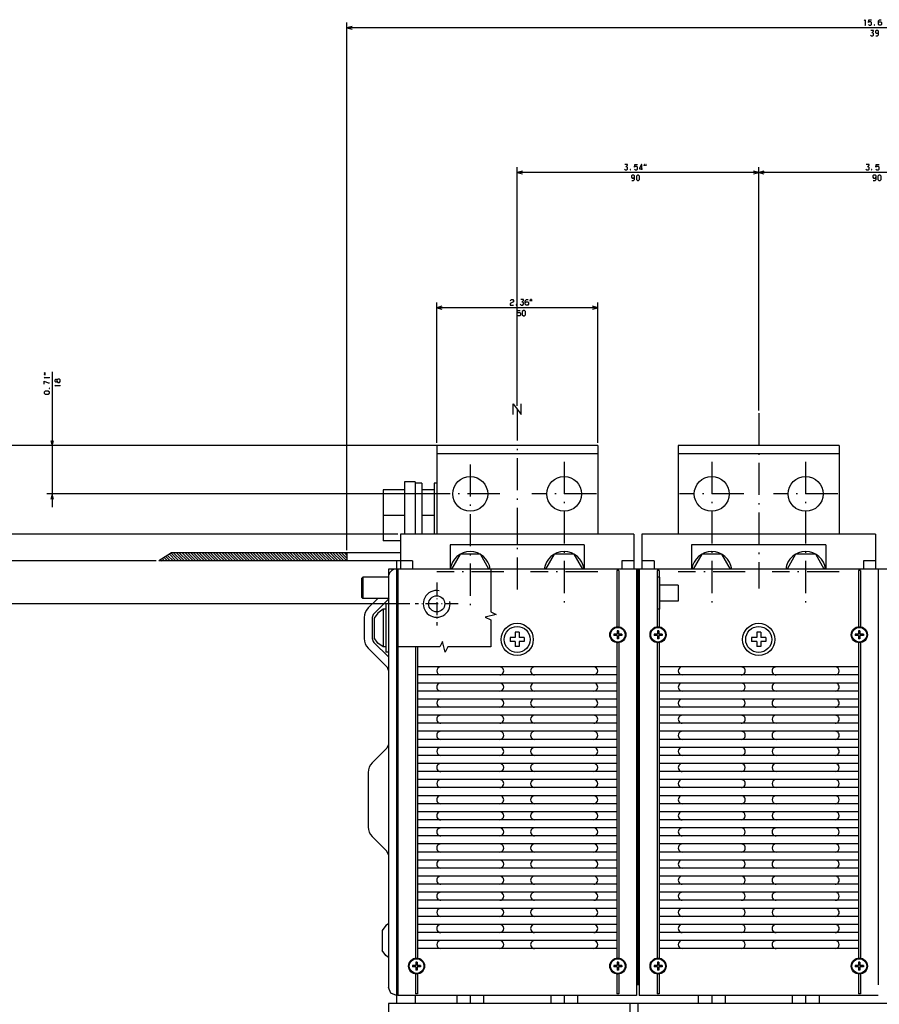
# Model space of a CAD drawing. Extents: x -973 to 824, y -60 to 1239.
# Drawn here: x -382 to -61, y 195 to 563 of the extents above; entities that cross this region are included whole.
import ezdxf

# ---------------------------------------------------------------- set-up
doc = ezdxf.new("R2010")
doc.units = 0
doc.linetypes.add('DASHDOT', pattern=[18.5, 12, -3, 0.5, -3])
doc.layers.get('0').update_dxf_attribs({"linetype": 'CONTINUOUS'})

msp = doc.modelspace()

# ---------------------------------------------------------------- linework, layer by layer
at = {"color": 7}
for p, q in [((-259.67, 364.75), (-259.67, 561.5)), ((137.33, 559.5), (-259.67, 559.5)), ((-196.17, 418.59), (-196.17, 507.55)), ((-106.17, 416.84), (-106.17, 507.55)), ((-106.17, 416.84), (-106.17, 507.55)), ((-106.17, 505.55), (-196.17, 505.55)), ((-16.17, 505.55), (-106.17, 505.55)), ((-226.17, 404.75), (-226.17, 457.15)), ((-166.17, 455.15), (-226.17, 455.15)), ((-166.17, 404.75), (-166.17, 457.15)), ((-369.52, 431.27), (-369.52, 380.75)), ((-227.17, 403.75), (-517.93, 403.75)), ((-226.17, 403.75), (-371.52, 403.75)), ((-166.17, 403.75), (-226.17, 403.75)), ((-226.17, 403.75), (-226.17, 370.75)), ((-166.17, 403.75), (-166.17, 370.75)), ((-76.17, 403.75), (-136.17, 403.75)), ((-136.17, 403.75), (-136.17, 370.75)), ((-76.17, 403.75), (-76.17, 370.75)), ((-166.17, 400.67), (-226.17, 400.67)), ((-76.17, 400.67), (-136.17, 400.67)), ((-224.67, 385.75), (-371.52, 385.75)), ((-240.67, 370.75), (-517.93, 370.75)), ((-240.67, 370.75), (-517.93, 370.75)), ((-152.67, 370.75), (-239.67, 370.75)), ((-62.67, 370.75), (-149.67, 370.75)), ((-239.67, 363.75), (-324.97, 363.75)), ((-171.17, 366.75), (-221.17, 366.75)), ((-81.17, 366.75), (-131.17, 366.75)), ((-330.69, 360.75), (-461.81, 360.75)), ((-239.67, 360.75), (-329.69, 360.75)), ((117.33, 357.75), (-244.17, 357.75)), ((-241.17, 357.75), (-241.17, 202.25)), ((-240.67, 357.75), (-240.67, 202.75)), ((-159.04, 357.13), (-159.04, 335.9)), ((-158.29, 357.13), (-158.29, 335.9)), ((-151.67, 357.75), (-151.67, 202.75)), ((-151.17, 357.75), (-151.17, 299.75)), ((-150.67, 357.75), (-150.67, 202.75)), ((-144.04, 357.13), (-144.04, 335.9)), ((-143.29, 357.13), (-143.29, 335.9)), ((-69.04, 357.13), (-69.04, 335.9)), ((-68.29, 357.13), (-68.29, 335.9)), ((-61.67, 357.75), (-61.67, 202.75)), ((-244.17, 354.75), (-244.17, 201.75)), ((-236.17, 344.75), (-406.31, 344.75)), ((-151.17, 340.25), (-151.17, 202.75)), ((-159.04, 330.6), (-159.04, 212.4)), ((-158.29, 330.6), (-158.29, 212.4)), ((-144.04, 330.6), (-144.04, 212.4)), ((-143.29, 330.6), (-143.29, 212.4)), ((-69.04, 330.6), (-69.04, 212.4)), ((-68.29, 330.6), (-68.29, 212.4)), ((-234.04, 328.71), (-234.04, 212.4)), ((-233.29, 328.71), (-233.29, 212.4)), ((-159.04, 321.25), (-233.29, 321.25)), ((-151.17, 322.75), (-151.17, 202.75)), ((-69.04, 321.25), (-143.29, 321.25)), ((-159.04, 318.25), (-233.29, 318.25)), ((-69.04, 318.25), (-143.29, 318.25)), ((-159.04, 315.25), (-233.29, 315.25)), ((-159.04, 312.25), (-233.29, 312.25)), ((-69.04, 315.25), (-143.29, 315.25)), ((-69.04, 312.25), (-143.29, 312.25)), ((-159.04, 309.25), (-233.29, 309.25)), ((-69.04, 309.25), (-143.29, 309.25)), ((-159.04, 306.25), (-233.29, 306.25)), ((-69.04, 306.25), (-143.29, 306.25)), ((-159.04, 303.25), (-233.29, 303.25)), ((-69.04, 303.25), (-143.29, 303.25)), ((-159.04, 300.25), (-233.29, 300.25)), ((-69.04, 300.25), (-143.29, 300.25)), ((-159.04, 297.25), (-233.29, 297.25)), ((-159.04, 294.25), (-233.29, 294.25)), ((-69.04, 297.25), (-143.29, 297.25)), ((-69.04, 294.25), (-143.29, 294.25)), ((-159.04, 291.25), (-233.29, 291.25)), ((-69.04, 291.25), (-143.29, 291.25)), ((-159.04, 288.25), (-233.29, 288.25)), ((-69.04, 288.25), (-143.29, 288.25)), ((-159.04, 285.25), (-233.29, 285.25)), ((-69.04, 285.25), (-143.29, 285.25)), ((-251.67, 281.92), (-251.67, 261.58)), ((-159.04, 282.25), (-233.29, 282.25)), ((-159.04, 279.25), (-233.29, 279.25)), ((-69.04, 282.25), (-143.29, 282.25)), ((-69.04, 279.25), (-143.29, 279.25)), ((-159.04, 276.25), (-233.29, 276.25)), ((-69.04, 276.25), (-143.29, 276.25)), ((-159.04, 273.25), (-233.29, 273.25)), ((-69.04, 273.25), (-143.29, 273.25)), ((-159.04, 270.25), (-233.29, 270.25)), ((-69.04, 270.25), (-143.29, 270.25)), ((-159.04, 267.25), (-233.29, 267.25)), ((-159.04, 264.25), (-233.29, 264.25)), ((-69.04, 267.25), (-143.29, 267.25)), ((-69.04, 264.25), (-143.29, 264.25)), ((-159.04, 261.25), (-233.29, 261.25)), ((-69.04, 261.25), (-143.29, 261.25)), ((-159.04, 258.25), (-233.29, 258.25)), ((-69.04, 258.25), (-143.29, 258.25)), ((-159.04, 255.25), (-233.29, 255.25)), ((-69.04, 255.25), (-143.29, 255.25)), ((-159.04, 252.25), (-233.29, 252.25)), ((-69.04, 252.25), (-143.29, 252.25)), ((-159.04, 249.25), (-233.29, 249.25)), ((-159.04, 246.25), (-233.29, 246.25)), ((-69.04, 249.25), (-143.29, 249.25)), ((-69.04, 246.25), (-143.29, 246.25)), ((-159.04, 243.25), (-233.29, 243.25)), ((-69.04, 243.25), (-143.29, 243.25)), ((-159.04, 240.25), (-233.29, 240.25)), ((-69.04, 240.25), (-143.29, 240.25)), ((-159.04, 237.25), (-233.29, 237.25)), ((-69.04, 237.25), (-143.29, 237.25)), ((-159.04, 234.25), (-233.29, 234.25)), ((-159.04, 231.25), (-233.29, 231.25)), ((-69.04, 234.25), (-143.29, 234.25)), ((-69.04, 231.25), (-143.29, 231.25)), ((-159.04, 228.25), (-233.29, 228.25)), ((-69.04, 228.25), (-143.29, 228.25)), ((-159.04, 225.25), (-233.29, 225.25)), ((-69.04, 225.25), (-143.29, 225.25)), ((-159.04, 222.25), (-233.29, 222.25)), ((-69.04, 222.25), (-143.29, 222.25)), ((-159.04, 219.25), (-233.29, 219.25)), ((-69.04, 219.25), (-143.29, 219.25)), ((-159.04, 216.25), (-233.29, 216.25)), ((-69.04, 216.25), (-143.29, 216.25)), ((-151.67, 198.75), (-240.67, 198.75)), ((-61.67, 198.75), (-150.67, 198.75)), ((-244.17, 195.75), (-244.17, 125.75)), ((-144.67, 195.75), (-244.17, 195.75)), ((-154.17, 195.75), (-154.17, 125.75)), ((119.83, 195.75), (-152.17, 195.75)), ((-151.17, 195.75), (-151.17, 159.75))]:
    msp.add_line(p, q, dxfattribs=at)
at = {"color": 7, "ltscale": 0.05}
for p, q in [((-257.73, 560.02), (-259.67, 559.5)), ((-259.67, 559.5), (-257.73, 558.99)), ((-194.23, 506.07), (-196.17, 505.55)), ((-196.17, 505.55), (-194.23, 505.03)), ((-106.17, 505.55), (-108.1, 506.07)), ((-108.1, 505.03), (-106.17, 505.55)), ((-104.24, 506.07), (-106.17, 505.55)), ((-106.17, 505.55), (-104.24, 505.03)), ((-224.23, 455.67), (-226.17, 455.15)), ((-226.17, 455.15), (-224.23, 454.63)), ((-166.17, 455.15), (-168.1, 455.67)), ((-168.1, 454.63), (-166.17, 455.15)), ((-370.03, 405.68), (-369.52, 403.75)), ((-369.52, 403.75), (-369, 405.68)), ((-369.52, 385.75), (-370.03, 383.82)), ((-369, 383.82), (-369.52, 385.75)), ((-152.17, 195.75), (-154.17, 195.75))]:
    msp.add_line(p, q, dxfattribs=at)
at = {"color": 7, "linetype": 'DASHDOT'}
for p, q in [((-196.17, 417.59), (-196.17, 347.17)), ((-106.17, 415.84), (-106.17, 350.47)), ((-213.67, 396.75), (-213.67, 344.25)), ((-178.67, 397.75), (-178.67, 344.25)), ((-123.67, 397.75), (-123.67, 344.25)), ((-88.67, 397.75), (-88.67, 344.25)), ((-202.67, 385.75), (-224.67, 385.75)), ((-166.67, 385.75), (-190.67, 385.75)), ((-111.67, 385.75), (-135.67, 385.75)), ((-76.67, 385.75), (-100.67, 385.75)), ((-201.17, 356.75), (-226.17, 356.75)), ((-166.17, 356.75), (-191.17, 356.75)), ((-111.17, 356.75), (-136.17, 356.75)), ((-76.17, 356.75), (-101.17, 356.75))]:
    msp.add_line(p, q, dxfattribs=at)
at = {"color": 7, "ltscale": 0.1}
for p, q in [((-234.17, 390.25), (-238.17, 390.25)), ((-106.17, 370.75), (-106.17, 366.75)), ((-240.67, 202.75), (-240.67, 198.75)), ((-151.67, 202.75), (-151.67, 198.75)), ((-150.67, 202.75), (-150.67, 198.75))]:
    msp.add_line(p, q, dxfattribs=at)
at = {"color": 7, "ltscale": 0.487508}
for p, q in [((-238.17, 390.25), (-238.17, 370.75)), ((-234.17, 390.25), (-234.17, 370.75))]:
    msp.add_line(p, q, dxfattribs=at)
at = {"color": 7, "ltscale": 0.487532}
msp.add_line((-234.17, 390.25), (-234.17, 370.75), dxfattribs=at)
at = {"color": 7, "ltscale": 0.0625}
msp.add_line((-231.67, 389.75), (-234.17, 389.75), dxfattribs=at)
at = {"color": 7, "ltscale": 0.087868}
msp.add_line((-231.67, 389.75), (-231.67, 386.24), dxfattribs=at)
at = {"color": 7, "ltscale": 0.025}
for p, q in [((-226.17, 389.75), (-227.17, 389.75)), ((-143.17, 354.75), (-144.17, 354.75)), ((-245.17, 342.75), (-246.17, 342.75)), ((-244.17, 344.75), (-245.17, 344.75)), ((-143.17, 342.75), (-144.17, 342.75)), ((-245.17, 328.75), (-246.17, 328.75)), ((-244.17, 326.75), (-245.17, 326.75))]:
    msp.add_line(p, q, dxfattribs=at)
at = {"color": 7, "ltscale": 0.475032}
msp.add_line((-227.17, 389.75), (-227.17, 370.75), dxfattribs=at)
at = {"color": 7, "ltscale": 0.2}
for p, q in [((-238.17, 387.25), (-246.17, 387.25)), ((-238.17, 377.75), (-246.17, 377.75)), ((-253.67, 354.75), (-253.67, 346.75))]:
    msp.add_line(p, q, dxfattribs=at)
at = {"color": 7, "ltscale": 0.2375}
for p, q in [((-246.17, 387.25), (-246.17, 377.75)), ((-246.17, 377.75), (-246.17, 368.25)), ((-244.17, 354.75), (-253.67, 354.75)), ((-244.17, 346.75), (-253.67, 346.75))]:
    msp.add_line(p, q, dxfattribs=at)
at = {"color": 7, "ltscale": 0.1125}
for p, q in [((-227.17, 387.25), (-231.67, 387.25)), ((-227.17, 377.75), (-231.67, 377.75)), ((-235.17, 360.75), (-239.67, 360.75)), ((-152.67, 360.75), (-157.17, 360.75)), ((-145.17, 360.75), (-149.67, 360.75)), ((-62.67, 360.75), (-67.17, 360.75)), ((-239.67, 357.75), (-244.17, 357.75))]:
    msp.add_line(p, q, dxfattribs=at)
at = {"color": 7, "ltscale": 0.212132}
msp.add_line((-231.67, 386.24), (-231.67, 377.75), dxfattribs=at)
at = {"color": 7, "ltscale": 0.175008}
msp.add_line((-231.67, 377.75), (-231.67, 370.75), dxfattribs=at)
at = {"color": 7, "ltscale": 0.325}
for p, q in [((-239.67, 370.75), (-239.67, 357.75)), ((-152.67, 370.75), (-152.67, 357.75)), ((-149.67, 370.75), (-149.67, 357.75)), ((-62.67, 370.75), (-62.67, 357.75))]:
    msp.add_line(p, q, dxfattribs=at)
at = {"color": 7, "ltscale": 0.099999}
msp.add_line((-196.17, 370.75), (-196.17, 366.75), dxfattribs=at)
at = {"color": 7, "ltscale": 0.1625}
msp.add_line((-239.67, 368.25), (-246.17, 368.25), dxfattribs=at)
at = {"color": 7, "ltscale": 0.139847}
msp.add_line((-324.97, 363.75), (-329.69, 360.75), dxfattribs=at)
at = {"color": 3, "ltscale": 0.101832}
msp.add_line((-325.16, 363.63), (-322.28, 360.75), dxfattribs=at)
at = {"color": 3, "ltscale": 0.106065}
for p, q in [((-324.21, 363.75), (-321.21, 360.75)), ((-313.61, 363.75), (-310.61, 360.75)), ((-310.43, 363.75), (-307.43, 360.75)), ((-299.82, 363.75), (-296.82, 360.75)), ((-286.03, 363.75), (-283.03, 360.75)), ((-271.18, 363.75), (-268.18, 360.75)), ((-268, 363.75), (-265, 360.75))]:
    msp.add_line(p, q, dxfattribs=at)
at = {"color": 3, "ltscale": 0.106066}
for p, q in [((-323.15, 363.75), (-320.15, 360.75)), ((-322.09, 363.75), (-319.09, 360.75)), ((-321.03, 363.75), (-318.03, 360.75)), ((-319.97, 363.75), (-316.97, 360.75)), ((-318.91, 363.75), (-315.91, 360.75)), ((-317.85, 363.75), (-314.85, 360.75)), ((-316.79, 363.75), (-313.79, 360.75)), ((-315.73, 363.75), (-312.73, 360.75)), ((-314.67, 363.75), (-311.67, 360.75)), ((-312.55, 363.75), (-309.55, 360.75)), ((-311.49, 363.75), (-308.49, 360.75)), ((-309.37, 363.75), (-306.37, 360.75)), ((-308.3, 363.75), (-305.3, 360.75)), ((-307.24, 363.75), (-304.24, 360.75)), ((-306.18, 363.75), (-303.18, 360.75)), ((-305.12, 363.75), (-302.12, 360.75)), ((-304.06, 363.75), (-301.06, 360.75)), ((-303, 363.75), (-300, 360.75)), ((-301.94, 363.75), (-298.94, 360.75)), ((-300.88, 363.75), (-297.88, 360.75)), ((-298.76, 363.75), (-295.76, 360.75)), ((-297.7, 363.75), (-294.7, 360.75)), ((-296.64, 363.75), (-293.64, 360.75)), ((-295.58, 363.75), (-292.58, 360.75)), ((-294.52, 363.75), (-291.52, 360.75)), ((-293.46, 363.75), (-290.46, 360.75)), ((-292.39, 363.75), (-289.39, 360.75)), ((-291.33, 363.75), (-288.33, 360.75)), ((-290.27, 363.75), (-287.27, 360.75)), ((-289.21, 363.75), (-286.21, 360.75)), ((-288.15, 363.75), (-285.15, 360.75)), ((-287.09, 363.75), (-284.09, 360.75)), ((-284.97, 363.75), (-281.97, 360.75)), ((-283.91, 363.75), (-280.91, 360.75)), ((-282.85, 363.75), (-279.85, 360.75)), ((-281.79, 363.75), (-278.79, 360.75)), ((-280.73, 363.75), (-277.73, 360.75)), ((-279.67, 363.75), (-276.67, 360.75)), ((-278.61, 363.75), (-275.61, 360.75)), ((-277.55, 363.75), (-274.55, 360.75)), ((-276.48, 363.75), (-273.48, 360.75)), ((-275.42, 363.75), (-272.42, 360.75)), ((-274.36, 363.75), (-271.36, 360.75)), ((-273.3, 363.75), (-270.3, 360.75)), ((-272.24, 363.75), (-269.24, 360.75)), ((-270.12, 363.75), (-267.12, 360.75)), ((-269.06, 363.75), (-266.06, 360.75)), ((-266.94, 363.75), (-263.94, 360.75)), ((-265.88, 363.75), (-262.88, 360.75)), ((-264.82, 363.75), (-261.82, 360.75)), ((-263.76, 363.75), (-260.76, 360.75)), ((-262.7, 363.75), (-259.7, 360.75))]:
    msp.add_line(p, q, dxfattribs=at)
at = {"color": 3, "ltscale": 0.069605}
msp.add_line((-261.64, 363.75), (-259.67, 361.78), dxfattribs=at)
at = {"color": 3, "ltscale": 0.032106}
msp.add_line((-260.57, 363.75), (-259.67, 362.84), dxfattribs=at)
at = {"color": 7, "ltscale": 0.075}
for p, q in [((-259.67, 363.75), (-259.67, 360.75)), ((-235.17, 360.75), (-235.17, 357.75)), ((-157.17, 360.75), (-157.17, 357.75)), ((-145.17, 360.75), (-145.17, 357.75)), ((-67.17, 360.75), (-67.17, 357.75)), ((-148.17, 357.75), (-151.17, 357.75)), ((-241.17, 198.75), (-241.17, 195.75)), ((-234.17, 198.75), (-234.17, 195.75)), ((-218.67, 198.75), (-218.67, 195.75)), ((-213.67, 198.75), (-213.67, 195.75)), ((-208.67, 198.75), (-208.67, 195.75)), ((-183.67, 198.75), (-183.67, 195.75)), ((-178.67, 198.75), (-178.67, 195.75)), ((-173.67, 198.75), (-173.67, 195.75))]:
    msp.add_line(p, q, dxfattribs=at)
at = {"color": 7, "ltscale": 0.224999}
for p, q in [((-221.17, 366.75), (-221.17, 357.75)), ((-171.17, 366.75), (-171.17, 357.75)), ((-131.17, 366.75), (-131.17, 357.75)), ((-81.17, 366.75), (-81.17, 357.75))]:
    msp.add_line(p, q, dxfattribs=at)
at = {"color": 3, "ltscale": 0.014413}
msp.add_line((-329.05, 361.16), (-328.64, 360.75), dxfattribs=at)
at = {"color": 3, "ltscale": 0.028982}
msp.add_line((-328.4, 361.57), (-327.58, 360.75), dxfattribs=at)
at = {"color": 3, "ltscale": 0.043552}
msp.add_line((-327.75, 361.98), (-326.52, 360.75), dxfattribs=at)
at = {"color": 3, "ltscale": 0.058122}
msp.add_line((-327.1, 362.4), (-325.46, 360.75), dxfattribs=at)
at = {"color": 3, "ltscale": 0.072692}
msp.add_line((-326.45, 362.81), (-324.4, 360.75), dxfattribs=at)
at = {"color": 3, "ltscale": 0.087262}
msp.add_line((-325.8, 363.22), (-323.34, 360.75), dxfattribs=at)
at = {"color": 7, "ltscale": 0.075039}
msp.add_line((-241.17, 360.75), (-241.17, 357.75), dxfattribs=at)
at = {"color": 7, "ltscale": 0.158771}
for p, q in [((-217.42, 363.25), (-220.6, 357.75)), ((-116.74, 357.75), (-119.91, 363.25))]:
    msp.add_line(p, q, dxfattribs=at)
at = {"color": 7, "ltscale": 0.187639}
for p, q in [((-209.91, 363.25), (-217.42, 363.25)), ((-174.91, 363.25), (-182.42, 363.25)), ((-119.91, 363.25), (-127.42, 363.25)), ((-84.91, 363.25), (-92.42, 363.25))]:
    msp.add_line(p, q, dxfattribs=at)
at = {"color": 7, "ltscale": 0.15877}
for p, q in [((-206.74, 357.75), (-209.91, 363.25)), ((-182.42, 363.25), (-185.6, 357.75)), ((-171.74, 357.75), (-174.91, 363.25)), ((-127.42, 363.25), (-130.6, 357.75)), ((-92.42, 363.25), (-95.6, 357.75)), ((-81.74, 357.75), (-84.91, 363.25))]:
    msp.add_line(p, q, dxfattribs=at)
at = {"color": 7, "ltscale": 0.075019}
msp.add_line((-244.17, 357.75), (-244.17, 354.75), dxfattribs=at)
at = {"color": 7, "ltscale": 0.075009}
msp.add_line((-244.17, 357.75), (-244.17, 354.75), dxfattribs=at)
at = {"color": 7, "ltscale": 0.01875}
for p, q in [((-158.29, 357.13), (-159.04, 357.13)), ((-143.29, 357.13), (-144.04, 357.13)), ((-68.29, 357.13), (-69.04, 357.13)), ((-233.29, 199.37), (-234.04, 199.37)), ((-158.29, 199.37), (-159.04, 199.37)), ((-143.29, 199.37), (-144.04, 199.37)), ((-68.29, 199.37), (-69.04, 199.37))]:
    msp.add_line(p, q, dxfattribs=at)
at = {"color": 7, "ltscale": 0.437499}
msp.add_line((-151.17, 357.75), (-151.17, 340.25), dxfattribs=at)
msp.add_line((-151.17, 357.75), (-151.17, 340.25), dxfattribs=at)
at = {"color": 7, "ltscale": 0.017678}
for p, q in [((-253.67, 354.75), (-254.17, 354.25)), ((-253.67, 346.75), (-254.17, 347.25))]:
    msp.add_line(p, q, dxfattribs=at)
at = {"color": 7, "ltscale": 0.175}
for p, q in [((-254.17, 354.25), (-254.17, 347.25)), ((-136.17, 351.75), (-143.17, 351.75)), ((-136.17, 345.75), (-143.17, 345.75))]:
    msp.add_line(p, q, dxfattribs=at)
at = {"color": 7, "linetype": 'DASHDOT', "ltscale": 0.4}
for p, q in [((-226.17, 352.75), (-226.17, 336.75)), ((-218.17, 344.75), (-234.17, 344.75))]:
    msp.add_line(p, q, dxfattribs=at)
at = {"color": 7, "ltscale": 0.011418}
for p, q in [((-143.17, 354.75), (-143.17, 354.29)), ((-143.17, 343.21), (-143.17, 342.75))]:
    msp.add_line(p, q, dxfattribs=at)
at = {"color": 7, "ltscale": 0.032516}
for p, q in [((-143.17, 354.29), (-143.17, 352.99)), ((-143.17, 344.51), (-143.17, 343.21))]:
    msp.add_line(p, q, dxfattribs=at)
at = {"color": 7, "ltscale": 0.048663}
for p, q in [((-143.17, 352.99), (-143.17, 351.05)), ((-143.17, 346.46), (-143.17, 344.51))]:
    msp.add_line(p, q, dxfattribs=at)
at = {"color": 7, "ltscale": 0.057403}
for p, q in [((-143.17, 351.05), (-143.17, 348.75)), ((-143.17, 348.75), (-143.17, 346.46)), ((-243.29, 199.63), (-244.17, 201.75)), ((-241.17, 198.75), (-243.29, 199.63))]:
    msp.add_line(p, q, dxfattribs=at)
at = {"color": 7, "ltscale": 0.005709}
for p, q in [((-136.17, 351.75), (-136.17, 351.52)), ((-136.17, 345.98), (-136.17, 345.75))]:
    msp.add_line(p, q, dxfattribs=at)
at = {"color": 7, "ltscale": 0.016258}
for p, q in [((-136.17, 351.52), (-136.17, 350.87)), ((-136.17, 346.63), (-136.17, 345.98))]:
    msp.add_line(p, q, dxfattribs=at)
at = {"color": 7, "ltscale": 0.024332}
for p, q in [((-136.17, 350.87), (-136.17, 349.9)), ((-136.17, 347.6), (-136.17, 346.63))]:
    msp.add_line(p, q, dxfattribs=at)
at = {"color": 7, "ltscale": 0.028701}
for p, q in [((-136.17, 349.9), (-136.17, 348.75)), ((-136.17, 348.75), (-136.17, 347.6))]:
    msp.add_line(p, q, dxfattribs=at)
at = {"color": 7, "ltscale": 0.124979}
msp.add_line((-248.17, 346.75), (-251.7, 343.22), dxfattribs=at)
at = {"color": 7, "ltscale": 0.199979}
msp.add_line((-243.92, 346.75), (-249.58, 341.09), dxfattribs=at)
at = {"color": 7, "ltscale": 0.059027}
for p, q in [((-248.07, 341.35), (-249.47, 339.45)), ((-246.17, 342.75), (-248.07, 341.35)), ((-248.07, 330.15), (-249.47, 332.05)), ((-246.17, 328.75), (-248.07, 330.15)), ((-245.07, 224.85), (-246.47, 222.95)), ((-245.07, 213.65), (-246.47, 215.55))]:
    msp.add_line(p, q, dxfattribs=at)
at = {"color": 7, "ltscale": 0.35}
msp.add_line((-246.17, 342.75), (-246.17, 328.75), dxfattribs=at)
at = {"color": 7, "ltscale": 0.45}
msp.add_line((-245.17, 344.75), (-245.17, 326.75), dxfattribs=at)
at = {"color": 7, "ltscale": 0.196446}
for p, q in [((-253.17, 339.68), (-253.17, 331.82)), ((-250.17, 339.68), (-250.17, 331.82))]:
    msp.add_line(p, q, dxfattribs=at)
at = {"color": 7, "ltscale": 0.184823}
for p, q in [((-249.47, 339.45), (-249.47, 332.05)), ((-246.47, 222.95), (-246.47, 215.55))]:
    msp.add_line(p, q, dxfattribs=at)
at = {"color": 7, "ltscale": 0.047501}
for p, q in [((-196.92, 334.15), (-196.92, 332.25)), ((-195.42, 334.15), (-195.42, 332.25))]:
    msp.add_line(p, q, dxfattribs=at)
at = {"color": 7, "ltscale": 0.0375}
for p, q in [((-195.42, 334.15), (-196.92, 334.15)), ((-105.42, 334.15), (-106.92, 334.15)), ((-198.82, 332.25), (-198.82, 330.75)), ((-193.52, 332.25), (-193.52, 330.75)), ((-108.82, 332.25), (-108.82, 330.75)), ((-103.52, 332.25), (-103.52, 330.75)), ((-195.42, 328.85), (-196.92, 328.85)), ((-105.42, 328.85), (-106.92, 328.85))]:
    msp.add_line(p, q, dxfattribs=at)
at = {"color": 7, "ltscale": 0.0125}
for p, q in [((-158.42, 334.75), (-158.92, 334.75)), ((-143.42, 334.75), (-143.92, 334.75)), ((-68.42, 334.75), (-68.92, 334.75)), ((-160.17, 333.5), (-160.17, 333)), ((-158.42, 331.75), (-158.92, 331.75)), ((-157.17, 333.5), (-157.17, 333)), ((-145.17, 333.5), (-145.17, 333)), ((-143.42, 331.75), (-143.92, 331.75)), ((-142.17, 333.5), (-142.17, 333)), ((-70.17, 333.5), (-70.17, 333)), ((-68.42, 331.75), (-68.92, 331.75)), ((-67.17, 333.5), (-67.17, 333)), ((-235.17, 210), (-235.17, 209.5)), ((-233.42, 211.25), (-233.92, 211.25)), ((-232.17, 210), (-232.17, 209.5)), ((-160.17, 210), (-160.17, 209.5)), ((-158.42, 211.25), (-158.92, 211.25)), ((-157.17, 210), (-157.17, 209.5)), ((-145.17, 210), (-145.17, 209.5)), ((-143.42, 211.25), (-143.92, 211.25)), ((-142.17, 210), (-142.17, 209.5)), ((-70.17, 210), (-70.17, 209.5)), ((-68.42, 211.25), (-68.92, 211.25)), ((-67.17, 210), (-67.17, 209.5)), ((-233.42, 208.25), (-233.92, 208.25)), ((-158.42, 208.25), (-158.92, 208.25)), ((-143.42, 208.25), (-143.92, 208.25)), ((-68.42, 208.25), (-68.92, 208.25)), ((-240.67, 202.25), (-241.17, 202.25)), ((-151.17, 202.75), (-151.67, 202.75)), ((-151.17, 202.75), (-151.67, 202.75)), ((-150.67, 202.75), (-151.17, 202.75)), ((-150.67, 202.75), (-151.17, 202.75))]:
    msp.add_line(p, q, dxfattribs=at)
at = {"color": 7, "ltscale": 0.03125}
for p, q in [((-158.92, 334.75), (-158.92, 333.5)), ((-158.42, 334.75), (-158.42, 333.5)), ((-143.92, 334.75), (-143.92, 333.5)), ((-143.42, 334.75), (-143.42, 333.5)), ((-68.92, 334.75), (-68.92, 333.5)), ((-68.42, 334.75), (-68.42, 333.5)), ((-158.92, 333.5), (-160.17, 333.5)), ((-158.92, 333), (-160.17, 333)), ((-158.92, 333), (-158.92, 331.75)), ((-157.17, 333.5), (-158.42, 333.5)), ((-158.42, 333), (-158.42, 331.75)), ((-157.17, 333), (-158.42, 333)), ((-143.92, 333.5), (-145.17, 333.5)), ((-143.92, 333), (-145.17, 333)), ((-143.92, 333), (-143.92, 331.75)), ((-142.17, 333.5), (-143.42, 333.5)), ((-142.17, 333), (-143.42, 333)), ((-143.42, 333), (-143.42, 331.75)), ((-68.92, 333.5), (-70.17, 333.5)), ((-68.92, 333), (-70.17, 333)), ((-68.92, 333), (-68.92, 331.75)), ((-67.17, 333.5), (-68.42, 333.5)), ((-68.42, 333), (-68.42, 331.75)), ((-67.17, 333), (-68.42, 333)), ((-233.92, 210), (-235.17, 210)), ((-233.92, 209.5), (-235.17, 209.5)), ((-233.92, 211.25), (-233.92, 210)), ((-233.92, 209.5), (-233.92, 208.25)), ((-233.42, 211.25), (-233.42, 210)), ((-232.17, 210), (-233.42, 210)), ((-232.17, 209.5), (-233.42, 209.5)), ((-233.42, 209.5), (-233.42, 208.25)), ((-158.92, 210), (-160.17, 210)), ((-158.92, 209.5), (-160.17, 209.5)), ((-158.92, 211.25), (-158.92, 210)), ((-158.92, 209.5), (-158.92, 208.25)), ((-158.42, 211.25), (-158.42, 210)), ((-157.17, 210), (-158.42, 210)), ((-158.42, 209.5), (-158.42, 208.25)), ((-157.17, 209.5), (-158.42, 209.5)), ((-143.92, 210), (-145.17, 210)), ((-143.92, 209.5), (-145.17, 209.5)), ((-143.92, 211.25), (-143.92, 210)), ((-143.92, 209.5), (-143.92, 208.25)), ((-143.42, 211.25), (-143.42, 210)), ((-142.17, 210), (-143.42, 210)), ((-142.17, 209.5), (-143.42, 209.5)), ((-143.42, 209.5), (-143.42, 208.25)), ((-68.92, 210), (-70.17, 210)), ((-68.92, 209.5), (-70.17, 209.5)), ((-68.92, 211.25), (-68.92, 210)), ((-68.92, 209.5), (-68.92, 208.25)), ((-68.42, 211.25), (-68.42, 210)), ((-67.17, 210), (-68.42, 210)), ((-68.42, 209.5), (-68.42, 208.25)), ((-67.17, 209.5), (-68.42, 209.5))]:
    msp.add_line(p, q, dxfattribs=at)
at = {"color": 7, "ltscale": 0.0475}
for p, q in [((-106.92, 334.15), (-106.92, 332.25)), ((-105.42, 334.15), (-105.42, 332.25)), ((-196.92, 332.25), (-198.82, 332.25)), ((-196.92, 330.75), (-198.82, 330.75)), ((-196.92, 330.75), (-196.92, 328.85)), ((-193.52, 332.25), (-195.42, 332.25)), ((-193.52, 330.75), (-195.42, 330.75)), ((-195.42, 330.75), (-195.42, 328.85)), ((-106.92, 332.25), (-108.82, 332.25)), ((-106.92, 330.75), (-108.82, 330.75)), ((-106.92, 330.75), (-106.92, 328.85)), ((-103.52, 332.25), (-105.42, 332.25)), ((-103.52, 330.75), (-105.42, 330.75)), ((-105.42, 330.75), (-105.42, 328.85))]:
    msp.add_line(p, q, dxfattribs=at)
at = {"color": 7, "ltscale": 0.191421}
msp.add_line((-244.17, 324.99), (-249.58, 330.41), dxfattribs=at)
at = {"color": 7, "ltscale": 0.245711}
msp.add_line((-244.75, 321.34), (-251.7, 328.29), dxfattribs=at)
at = {"color": 7, "ltscale": 0.192678}
for p, q in [((-244.75, 290.91), (-250.2, 285.46)), ((-244.75, 252.59), (-250.2, 258.04))]:
    msp.add_line(p, q, dxfattribs=at)
at = {"color": 7, "ltscale": 0.038268}
for p, q in [((-244.17, 292.32), (-244.75, 290.91)), ((-244.17, 251.18), (-244.75, 252.59))]:
    msp.add_line(p, q, dxfattribs=at)
at = {"color": 7, "ltscale": 0.027944}
for p, q in [((-244.17, 225.51), (-245.07, 224.85)), ((-244.17, 212.99), (-245.07, 213.65))]:
    msp.add_line(p, q, dxfattribs=at)
at = {"color": 7, "ltscale": 0.193229}
for p, q in [((-234.04, 207.1), (-234.04, 199.37)), ((-233.29, 207.1), (-233.29, 199.37)), ((-159.04, 207.1), (-159.04, 199.37)), ((-158.29, 207.1), (-158.29, 199.37)), ((-144.04, 207.1), (-144.04, 199.37)), ((-143.29, 207.1), (-143.29, 199.37)), ((-69.04, 207.1), (-69.04, 199.37)), ((-68.29, 207.1), (-68.29, 199.37))]:
    msp.add_line(p, q, dxfattribs=at)
at = {"color": 7, "ltscale": 0.0875}
msp.add_line((-241.17, 202.25), (-241.17, 198.75), dxfattribs=at)
at = {"color": 7, "ltscale": 0.000345}
msp.add_line((-240.73, 202.25), (-240.74, 202.26), dxfattribs=at)
at = {"color": 7, "ltscale": 0.075002}
for p, q in [((-128.67, 198.75), (-128.67, 195.75)), ((-123.67, 198.75), (-123.67, 195.75)), ((-118.67, 198.75), (-118.67, 195.75)), ((-93.67, 198.75), (-93.67, 195.75)), ((-88.67, 198.75), (-88.67, 195.75)), ((-83.67, 198.75), (-83.67, 195.75))]:
    msp.add_line(p, q, dxfattribs=at)
at = {"color": 7}
for points in [[(-66.75, 562.1), (-66.48, 562.5), (-66.48, 560.5)], [(-65.28, 560.77), (-65.02, 560.5), (-64.35, 560.5), (-64.08, 560.77), (-64.08, 561.44), (-64.35, 561.7), (-65.02, 561.7), (-65.28, 561.5), (-65.15, 562.5), (-64.08, 562.5)], [(-61.55, 561.44), (-61.28, 561.7), (-60.62, 561.7), (-60.35, 561.44), (-60.35, 560.77), (-60.62, 560.5), (-61.28, 560.5), (-61.55, 560.77), (-61.55, 562.1), (-61.15, 562.5), (-60.48, 562.5)], [(-66.62, 560.5), (-66.35, 560.5)], [(-64.55, 556.77), (-64.28, 556.5), (-63.62, 556.5), (-63.35, 556.77), (-63.35, 557.3), (-63.62, 557.57), (-64.02, 557.57), (-63.35, 558.24), (-63.35, 558.5), (-64.42, 558.5)], [(-62.55, 556.5), (-61.88, 556.5), (-61.48, 556.9), (-61.48, 558.24), (-61.75, 558.5), (-62.42, 558.5), (-62.68, 558.24), (-62.68, 557.7), (-62.42, 557.44), (-61.75, 557.44), (-61.48, 557.7)], [(-156.22, 506.82), (-155.95, 506.55), (-155.28, 506.55), (-155.02, 506.82), (-155.02, 507.35), (-155.28, 507.62), (-155.68, 507.62), (-155.02, 508.28), (-155.02, 508.55), (-156.08, 508.55)], [(-152.48, 506.82), (-152.22, 506.55), (-151.55, 506.55), (-151.28, 506.82), (-151.28, 507.48), (-151.55, 507.75), (-152.22, 507.75), (-152.48, 507.55), (-152.35, 508.55), (-151.28, 508.55)], [(-149.68, 506.55), (-149.68, 508.55), (-149.82, 508.55), (-150.62, 507.22), (-150.62, 506.95), (-149.42, 506.95)], [(-66.22, 506.82), (-65.95, 506.55), (-65.28, 506.55), (-65.02, 506.82), (-65.02, 507.35), (-65.28, 507.62), (-65.68, 507.62), (-65.02, 508.28), (-65.02, 508.55), (-66.08, 508.55)], [(-62.48, 506.82), (-62.22, 506.55), (-61.55, 506.55), (-61.28, 506.82), (-61.28, 507.48), (-61.55, 507.75), (-62.22, 507.75), (-62.48, 507.55), (-62.35, 508.55), (-61.28, 508.55)], [(-153.48, 502.55), (-152.82, 502.55), (-152.42, 502.95), (-152.42, 504.28), (-152.68, 504.55), (-153.35, 504.55), (-153.62, 504.28), (-153.62, 503.75), (-153.35, 503.48), (-152.68, 503.48), (-152.42, 503.75)], [(-63.48, 502.55), (-62.82, 502.55), (-62.42, 502.95), (-62.42, 504.28), (-62.68, 504.55), (-63.35, 504.55), (-63.62, 504.28), (-63.62, 503.75), (-63.35, 503.48), (-62.68, 503.48), (-62.42, 503.75)], [(-198.75, 457.75), (-198.35, 458.15), (-197.81, 458.15), (-197.55, 457.89), (-197.55, 457.35), (-198.75, 456.69), (-198.75, 456.15), (-197.55, 456.15)], [(-195.01, 456.42), (-194.75, 456.15), (-194.08, 456.15), (-193.81, 456.42), (-193.81, 456.95), (-194.08, 457.22), (-194.48, 457.22), (-193.81, 457.89), (-193.81, 458.15), (-194.88, 458.15)], [(-193.15, 457.09), (-192.88, 457.35), (-192.21, 457.35), (-191.95, 457.09), (-191.95, 456.42), (-192.21, 456.15), (-192.88, 456.15), (-193.15, 456.42), (-193.15, 457.75), (-192.75, 458.15), (-192.08, 458.15)], [(-196.15, 453.09), (-195.88, 453.35), (-195.21, 453.35), (-194.95, 453.09), (-194.95, 452.42), (-195.21, 452.15), (-195.88, 452.15), (-196.15, 452.42), (-196.15, 453.75), (-195.75, 454.15), (-195.08, 454.15)], [(-372.12, 428.87), (-372.52, 429.13), (-370.52, 429.13)], [(-372.52, 426.6), (-372.52, 427.8), (-370.92, 427.13), (-370.52, 427.13)], [(-370.52, 429), (-370.52, 429.27)], [(-367.58, 427.6), (-367.58, 428.27), (-367.85, 428.4), (-368.25, 428.4), (-368.52, 428.13), (-368.52, 427.73), (-368.25, 427.47), (-367.85, 427.47), (-367.58, 427.6), (-367.32, 427.33), (-366.78, 427.33), (-366.52, 427.6), (-366.52, 428.27), (-366.78, 428.53), (-367.32, 428.53), (-367.58, 428.27)], [(-368.12, 425.87), (-368.52, 426.13), (-366.52, 426.13)], [(-366.52, 426), (-366.52, 426.27)], [(-197.65, 415.3), (-197.65, 419.3), (-194.72, 415.3), (-194.72, 419.3)], [(-206.06, 357.75), (-206.06, 341.75), (-204.06, 340.75), (-208.06, 339.75), (-206.06, 338.75), (-206.06, 328.71)], [(-206.06, 328.71), (-222.06, 328.71), (-223.06, 326.71), (-224.06, 330.71), (-225.06, 328.71), (-240.67, 328.71)]]:
    msp.add_lwpolyline(points, dxfattribs=at)
for points in [[(-63.15, 560.64), (-63.15, 560.5), (-63.02, 560.5), (-63.02, 560.64)], [(-154.08, 506.68), (-154.08, 506.55), (-153.95, 506.55), (-153.95, 506.68)], [(-148.82, 508.02), (-148.68, 508.55), (-148.82, 508.55)], [(-148.28, 508.02), (-148.15, 508.55), (-148.28, 508.55)], [(-64.08, 506.68), (-64.08, 506.55), (-63.95, 506.55), (-63.95, 506.68)], [(-151.75, 502.95), (-151.35, 502.55), (-150.95, 502.55), (-150.55, 502.95), (-150.55, 504.15), (-150.95, 504.55), (-151.35, 504.55), (-151.75, 504.15)], [(-61.75, 502.95), (-61.35, 502.55), (-60.95, 502.55), (-60.55, 502.95), (-60.55, 504.15), (-60.95, 504.55), (-61.35, 504.55), (-61.75, 504.15)], [(-196.61, 456.29), (-196.61, 456.15), (-196.48, 456.15), (-196.48, 456.29)], [(-191.35, 457.62), (-191.21, 458.15), (-191.35, 458.15)], [(-190.81, 457.62), (-190.68, 458.15), (-190.81, 458.15)], [(-194.28, 452.55), (-193.88, 452.15), (-193.48, 452.15), (-193.08, 452.55), (-193.08, 453.75), (-193.48, 454.15), (-193.88, 454.15), (-194.28, 453.75)], [(-371.98, 430.8), (-372.52, 430.93), (-372.52, 430.8)], [(-371.98, 430.27), (-372.52, 430.4), (-372.52, 430.27)], [(-370.92, 422.87), (-370.52, 423.27), (-370.52, 423.67), (-370.92, 424.07), (-372.12, 424.07), (-372.52, 423.67), (-372.52, 423.27), (-372.12, 422.87)], [(-370.65, 425), (-370.52, 425), (-370.52, 425.13), (-370.65, 425.13)]]:
    msp.add_lwpolyline(points, close=True, dxfattribs=at)
for centre, radius in [((-213.67, 385.75), 6.5), ((-178.67, 385.75), 6.5), ((-123.67, 385.75), 6.5), ((-88.67, 385.75), 6.5), ((-226.17, 344.75), 3), ((-196.17, 331.5), 6), ((-196.17, 331.5), 4.84), ((-158.67, 333.25), 3), ((-158.67, 333.25), 2.75), ((-143.67, 333.25), 3), ((-143.67, 333.25), 2.75), ((-106.17, 331.5), 6), ((-106.17, 331.5), 4.84), ((-68.67, 333.25), 3), ((-68.67, 333.25), 2.75), ((-233.67, 209.75), 3), ((-233.67, 209.75), 2.75), ((-158.67, 209.75), 3), ((-158.67, 209.75), 2.75), ((-143.67, 209.75), 3), ((-143.67, 209.75), 2.75), ((-68.67, 209.75), 3), ((-68.67, 209.75), 2.75)]:
    msp.add_circle(centre, radius, dxfattribs=at)
for centre, radius, start, end in [((-213.67, 356.75), 7.5, 367.6619, 532.3381), ((-178.67, 356.75), 7.5, 367.6622, 532.3378), ((-123.67, 356.75), 7.5, 367.6619, 532.3381), ((-88.67, 356.75), 7.5, 367.6622, 532.3378), ((-241.17, 354.75), 3, 449.9998, 540.0002), ((-226.17, 344.75), 5, 440, 730), ((-248.17, 339.68), 5, 495, 540), ((-248.17, 339.68), 2, 495, 540), ((-248.17, 331.82), 5, 180, 225), ((-248.17, 331.82), 2, 180, 225), ((-246.17, 319.92), 2, 360, 405), ((-224.67, 319.75), 1.5, 450.002, 629.9981), ((-202.67, 319.75), 1.5, 269.9977, 450.0023), ((-189.67, 319.75), 1.5, 449.9998, 630.0002), ((-167.67, 319.75), 1.5, 270.0015, 449.9984), ((-134.67, 319.75), 1.5, 450.002, 629.9981), ((-112.67, 319.75), 1.5, 269.9977, 450.0023), ((-99.67, 319.75), 1.5, 449.9998, 630.0002), ((-77.67, 319.75), 1.5, 270.0015, 449.9984), ((-224.67, 313.75), 1.5, 449.9992, 630.001), ((-202.67, 313.75), 1.5, 270.0014, 449.9986), ((-189.67, 313.75), 1.5, 449.9999, 630.0001), ((-167.67, 313.75), 1.5, 269.9988, 450.001), ((-134.67, 313.75), 1.5, 449.9992, 630.001), ((-112.67, 313.75), 1.5, 270.0014, 449.9986), ((-99.67, 313.75), 1.5, 449.9999, 630.0001), ((-77.67, 313.75), 1.5, 269.9988, 450.001), ((-224.67, 307.75), 1.5, 450.0016, 629.9985), ((-202.67, 307.75), 1.5, 270.0013, 449.9987), ((-189.67, 307.75), 1.5, 449.9999, 630), ((-167.67, 307.75), 1.5, 269.9991, 450.0008), ((-134.67, 307.75), 1.5, 450.0016, 629.9985), ((-112.67, 307.75), 1.5, 270.0013, 449.9987), ((-99.67, 307.75), 1.5, 449.9999, 630), ((-77.67, 307.75), 1.5, 269.9991, 450.0008), ((-224.67, 301.75), 1.5, 449.9991, 630.0011), ((-202.67, 301.75), 1.5, 269.9986, 450.0014), ((-189.67, 301.75), 1.5, 450.0013, 629.9987), ((-167.67, 301.75), 1.5, 269.9993, 450.0006), ((-134.67, 301.75), 1.5, 449.9991, 630.0011), ((-112.67, 301.75), 1.5, 269.9986, 450.0014), ((-99.67, 301.75), 1.5, 450.0013, 629.9987), ((-77.67, 301.75), 1.5, 269.9993, 450.0006), ((-224.67, 295.75), 1.5, 449.9992, 630.001), ((-202.67, 295.75), 1.5, 269.9986, 450.0014), ((-189.67, 295.75), 1.5, 449.9993, 630.0007), ((-167.67, 295.75), 1.5, 269.9976, 450.0023), ((-134.67, 295.75), 1.5, 449.9992, 630.001), ((-112.67, 295.75), 1.5, 269.9986, 450.0014), ((-99.67, 295.75), 1.5, 449.9993, 630.0007), ((-77.67, 295.75), 1.5, 269.9976, 450.0023), ((-224.67, 289.75), 1.5, 450.0009, 629.9992), ((-202.67, 289.75), 1.5, 269.9992, 450.0008), ((-189.67, 289.75), 1.5, 450.0002, 629.9998), ((-167.67, 289.75), 1.5, 269.9997, 450.0001), ((-134.67, 289.75), 1.5, 450.0009, 629.9992), ((-112.67, 289.75), 1.5, 269.9992, 450.0008), ((-99.67, 289.75), 1.5, 450.0002, 629.9998), ((-77.67, 289.75), 1.5, 269.9997, 450.0001), ((-246.67, 281.92), 5, 494.9999, 540.0004), ((-224.67, 283.75), 1.5, 449.9998, 630.0003), ((-202.67, 283.75), 1.5, 270.0006, 449.9994), ((-189.67, 283.75), 1.5, 450.0002, 629.9998), ((-167.67, 283.75), 1.5, 269.9999, 449.9999), ((-134.67, 283.75), 1.5, 449.9998, 630.0003), ((-112.67, 283.75), 1.5, 270.0006, 449.9994), ((-99.67, 283.75), 1.5, 450.0002, 629.9998), ((-77.67, 283.75), 1.5, 269.9999, 449.9999), ((-224.67, 277.75), 1.5, 450.0004, 629.9997), ((-202.67, 277.75), 1.5, 269.9998, 450.0002), ((-189.67, 277.75), 1.5, 450.0007, 629.9993), ((-167.67, 277.75), 1.5, 270.0002, 449.9997), ((-134.67, 277.75), 1.5, 450.0004, 629.9997), ((-112.67, 277.75), 1.5, 269.9998, 450.0002), ((-99.67, 277.75), 1.5, 450.0007, 629.9993), ((-77.67, 277.75), 1.5, 270.0002, 449.9997), ((-224.67, 271.75), 1.5, 449.9998, 630.0002), ((-202.67, 271.75), 1.5, 269.9997, 450.0002), ((-189.67, 271.75), 1.5, 450.0002, 629.9998), ((-167.67, 271.75), 1.5, 270.0001, 449.9998), ((-134.67, 271.75), 1.5, 449.9998, 630.0002), ((-112.67, 271.75), 1.5, 269.9997, 450.0002), ((-99.67, 271.75), 1.5, 450.0002, 629.9998), ((-77.67, 271.75), 1.5, 270.0001, 449.9998), ((-224.67, 265.75), 1.5, 449.9996, 630.0005), ((-202.67, 265.75), 1.5, 270, 450), ((-189.67, 265.75), 1.5, 450, 630), ((-167.67, 265.75), 1.5, 270.0003, 449.9996), ((-134.67, 265.75), 1.5, 449.9996, 630.0005), ((-112.67, 265.75), 1.5, 270, 450), ((-99.67, 265.75), 1.5, 450, 630), ((-77.67, 265.75), 1.5, 270.0003, 449.9996), ((-246.67, 261.58), 5, 539.9998, 585), ((-224.67, 259.75), 1.5, 449.9994, 630.0007), ((-202.67, 259.75), 1.5, 270.0003, 449.9996), ((-189.67, 259.75), 1.5, 449.9999, 630.0002), ((-167.67, 259.75), 1.5, 270.0005, 449.9993), ((-134.67, 259.75), 1.5, 449.9994, 630.0007), ((-112.67, 259.75), 1.5, 270.0003, 449.9996), ((-99.67, 259.75), 1.5, 449.9999, 630.0002), ((-77.67, 259.75), 1.5, 270.0005, 449.9993), ((-224.67, 253.75), 1.5, 450, 630.0001), ((-202.67, 253.75), 1.5, 269.9996, 450.0004), ((-189.67, 253.75), 1.5, 450.0003, 629.9997), ((-167.67, 253.75), 1.5, 270, 449.9999), ((-134.67, 253.75), 1.5, 450, 630.0001), ((-112.67, 253.75), 1.5, 269.9996, 450.0004), ((-99.67, 253.75), 1.5, 450.0003, 629.9997), ((-77.67, 253.75), 1.5, 270, 449.9999), ((-224.67, 247.75), 1.5, 449.9999, 630.0001), ((-202.67, 247.75), 1.5, 270.001, 449.999), ((-189.67, 247.75), 1.5, 449.9996, 630.0004), ((-167.67, 247.75), 1.5, 270.0011, 449.9989), ((-134.67, 247.75), 1.5, 449.9999, 630.0001), ((-112.67, 247.75), 1.5, 270.001, 449.999), ((-99.67, 247.75), 1.5, 449.9996, 630.0004), ((-77.67, 247.75), 1.5, 270.0011, 449.9989), ((-224.67, 241.75), 1.5, 449.9999, 630.0001), ((-202.67, 241.75), 1.5, 270.0013, 449.9987), ((-189.67, 241.75), 1.5, 449.9995, 630.0005), ((-167.67, 241.75), 1.5, 269.9999, 450.0001), ((-134.67, 241.75), 1.5, 449.9999, 630.0001), ((-112.67, 241.75), 1.5, 270.0013, 449.9987), ((-99.67, 241.75), 1.5, 449.9995, 630.0005), ((-77.67, 241.75), 1.5, 269.9999, 450.0001), ((-224.67, 235.75), 1.5, 449.9984, 630.0015), ((-202.67, 235.75), 1.5, 270.0016, 449.9984), ((-189.67, 235.75), 1.5, 449.9993, 630.0007), ((-167.67, 235.75), 1.5, 270.0016, 449.9984), ((-134.67, 235.75), 1.5, 449.9984, 630.0015), ((-112.67, 235.75), 1.5, 270.0016, 449.9984), ((-99.67, 235.75), 1.5, 449.9993, 630.0007), ((-77.67, 235.75), 1.5, 270.0016, 449.9984), ((-224.67, 229.75), 1.5, 450.0007, 629.9993), ((-202.67, 229.75), 1.5, 270.0019, 449.9981), ((-189.67, 229.75), 1.5, 450.0006, 629.9994), ((-167.67, 229.75), 1.5, 269.9996, 450.0004), ((-134.67, 229.75), 1.5, 450.0007, 629.9993), ((-112.67, 229.75), 1.5, 270.0019, 449.9981), ((-99.67, 229.75), 1.5, 450.0006, 629.9994), ((-77.67, 229.75), 1.5, 269.9996, 450.0004), ((-224.67, 223.75), 1.5, 449.998, 630.002), ((-202.67, 223.75), 1.5, 270.0023, 449.9978), ((-189.67, 223.75), 1.5, 449.999, 630.001), ((-167.67, 223.75), 1.5, 269.9995, 450.0005), ((-134.67, 223.75), 1.5, 449.998, 630.002), ((-112.67, 223.75), 1.5, 270.0023, 449.9978), ((-99.67, 223.75), 1.5, 449.999, 630.001), ((-77.67, 223.75), 1.5, 269.9995, 450.0005), ((-224.67, 217.75), 1.5, 450.0008, 629.9992), ((-202.67, 217.75), 1.5, 270.0026, 449.9974), ((-189.67, 217.75), 1.5, 449.9989, 630.0011), ((-167.67, 217.75), 1.5, 270.0023, 449.9977), ((-134.67, 217.75), 1.5, 450.0008, 629.9992), ((-112.67, 217.75), 1.5, 270.0026, 449.9974), ((-99.67, 217.75), 1.5, 449.9989, 630.0011), ((-77.67, 217.75), 1.5, 270.0023, 449.9977)]:
    msp.add_arc(centre, radius, start, end, dxfattribs=at)
msp.add_point((-226.17, 344.75), dxfattribs=at)

doc.saveas('drawing.dxf')
